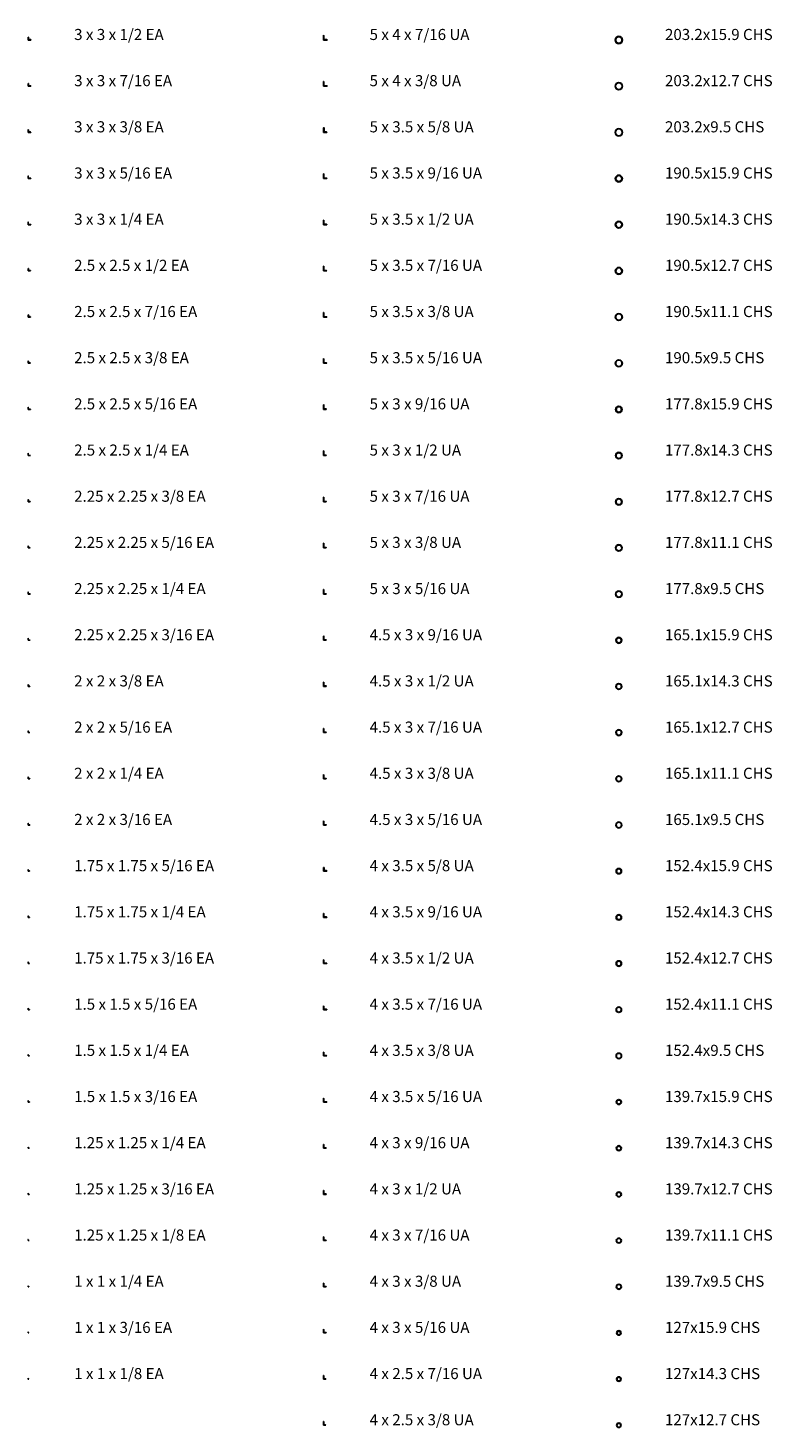
# Model space of a CAD drawing. Units: millimetres. Extents: x 30293 to 1190440, y -159643 to -6576.
# Drawn here: x 52810 to 72959, y -120893 to -82995 of the extents above; entities that cross this region are included whole.
import ezdxf

# ---------------------------------------------------------------- set-up
doc = ezdxf.new("R2010")
doc.units = ezdxf.units.MM
doc.header["$LTSCALE"] = 20
doc.layers.add('Section', color=3, linetype='Continuous')
doc.layers.add('Section-size', color=4, linetype='Continuous')
doc.styles.get("Standard").update_dxf_attribs({"font": 'trebuc.ttf'})

msp = doc.modelspace()

# ---------------------------------------------------------------- linework, layer by layer
at = {"layer": 'Section'}
for p, q in [((52811, -83320), (52811, -83244)), ((52811, -83244), (52818, -83244)), ((52887, -83320), (52811, -83320)), ((52823, -83300), (52823, -83249)), ((52831, -83307), (52882, -83307)), ((52887, -83312), (52887, -83320)), ((60811, -83320), (60811, -83193)), ((60811, -83193), (60815, -83193)), ((60912, -83320), (60811, -83320)), ((60822, -83299), (60822, -83200)), ((60832, -83309), (60905, -83309)), ((60912, -83316), (60912, -83320)), ((52811, -84570), (52811, -84494)), ((52811, -84494), (52816, -84494)), ((52822, -84551), (52822, -84499)), ((60811, -84570), (60811, -84443)), ((60811, -84443), (60813, -84443)), ((60820, -84550), (60820, -84450)), ((52887, -84570), (52811, -84570)), ((52829, -84559), (52882, -84559)), ((52887, -84564), (52887, -84570)), ((60912, -84570), (60811, -84570)), ((60830, -84560), (60905, -84560)), ((60912, -84567), (60912, -84570)), ((52811, -85820), (52811, -85744)), ((52811, -85744), (52815, -85744)), ((52887, -85820), (52811, -85820)), ((52820, -85803), (52820, -85749)), ((52828, -85810), (52882, -85810)), ((52887, -85816), (52887, -85820)), ((60811, -85820), (60811, -85693)), ((60811, -85693), (60820, -85693)), ((60900, -85820), (60811, -85820)), ((60827, -85794), (60827, -85699)), ((60836, -85804), (60893, -85804)), ((60900, -85811), (60900, -85820)), ((52811, -87070), (52811, -86994)), ((52811, -86994), (52813, -86994)), ((52887, -87070), (52811, -87070)), ((52819, -87054), (52819, -86999)), ((52826, -87062), (52882, -87062)), ((52887, -87067), (52887, -87070)), ((60811, -87070), (60811, -86943)), ((60811, -86943), (60818, -86943)), ((60900, -87070), (60811, -87070)), ((60825, -87046), (60825, -86949)), ((60835, -87056), (60893, -87056)), ((60900, -87062), (60900, -87070)), ((52811, -88320), (52811, -88244)), ((52811, -88244), (52812, -88244)), ((52817, -88306), (52817, -88249)), ((60811, -88320), (60811, -88193)), ((60811, -88193), (60817, -88193)), ((60823, -88298), (60823, -88199)), ((52887, -88320), (52811, -88320)), ((52825, -88314), (52882, -88314)), ((52887, -88319), (52887, -88320)), ((60900, -88320), (60811, -88320)), ((60833, -88307), (60893, -88307)), ((60900, -88314), (60900, -88320)), ((52811, -89570), (52811, -89506)), ((52811, -89506), (52819, -89506)), ((52874, -89570), (52811, -89570)), ((52823, -89550), (52823, -89511)), ((52830, -89557), (52869, -89557)), ((52874, -89562), (52874, -89570)), ((60811, -89570), (60811, -89443)), ((60811, -89443), (60815, -89443)), ((60900, -89570), (60811, -89570)), ((60822, -89549), (60822, -89449)), ((60831, -89559), (60893, -89559)), ((60900, -89565), (60900, -89570)), ((52811, -90820), (52811, -90756)), ((52811, -90756), (52817, -90756)), ((52874, -90820), (52811, -90820)), ((52822, -90802), (52822, -90761)), ((52829, -90809), (52869, -90809)), ((52874, -90814), (52874, -90820)), ((60811, -90820), (60811, -90693)), ((60811, -90693), (60814, -90693)), ((60900, -90820), (60811, -90820)), ((60820, -90801), (60820, -90699)), ((60830, -90810), (60893, -90810)), ((60900, -90817), (60900, -90820)), ((52811, -92070), (52811, -92006)), ((52811, -92006), (52815, -92006)), ((52874, -92070), (52811, -92070)), ((52820, -92053), (52820, -92011)), ((52827, -92060), (52869, -92060)), ((52874, -92065), (52874, -92070)), ((60811, -92070), (60811, -91943)), ((60811, -91943), (60812, -91943)), ((60900, -92070), (60811, -92070)), ((60819, -92052), (60819, -91949)), ((60828, -92062), (60893, -92062)), ((60900, -92069), (60900, -92070)), ((60811, -93320), (60811, -93193)), ((60811, -93193), (60819, -93193)), ((60825, -93296), (60825, -93199)), ((52811, -93320), (52811, -93256)), ((52811, -93256), (52814, -93256)), ((52874, -93320), (52811, -93320)), ((52819, -93305), (52819, -93261)), ((52826, -93312), (52869, -93312)), ((52874, -93317), (52874, -93320)), ((60887, -93320), (60811, -93320)), ((60834, -93306), (60881, -93306)), ((60887, -93312), (60887, -93320)), ((52811, -94570), (52811, -94506)), ((52811, -94506), (52812, -94506)), ((52874, -94570), (52811, -94570)), ((52817, -94557), (52817, -94511)), ((52824, -94564), (52869, -94564)), ((52874, -94568), (52874, -94570)), ((60811, -94570), (60811, -94443)), ((60811, -94443), (60817, -94443)), ((60887, -94570), (60811, -94570)), ((60823, -94548), (60823, -94449)), ((60833, -94557), (60881, -94557)), ((60887, -94564), (60887, -94570)), ((52811, -95820), (52811, -95763)), ((52811, -95763), (52816, -95763)), ((52868, -95820), (52811, -95820)), ((52820, -95804), (52820, -95767)), ((52827, -95810), (52863, -95810)), ((52868, -95815), (52868, -95820)), ((60811, -95820), (60811, -95693)), ((60811, -95693), (60815, -95693)), ((60887, -95820), (60811, -95820)), ((60822, -95800), (60822, -95699)), ((60831, -95809), (60881, -95809)), ((60887, -95815), (60887, -95820)), ((52811, -97070), (52811, -97013)), ((52811, -97013), (52814, -97013)), ((52819, -97055), (52819, -97017)), ((60811, -97070), (60811, -96943)), ((60811, -96943), (60814, -96943)), ((60820, -97051), (60820, -96949)), ((52868, -97070), (52811, -97070)), ((52825, -97062), (52863, -97062)), ((52868, -97066), (52868, -97070)), ((60887, -97070), (60811, -97070)), ((60829, -97060), (60881, -97060)), ((60887, -97067), (60887, -97070)), ((52811, -98320), (52811, -98263)), ((52811, -98263), (52812, -98263)), ((52868, -98320), (52811, -98320)), ((52817, -98307), (52817, -98267)), ((52824, -98314), (52863, -98314)), ((52868, -98318), (52868, -98320)), ((60811, -98320), (60811, -98193)), ((60811, -98193), (60812, -98193)), ((60887, -98320), (60811, -98320)), ((60819, -98303), (60819, -98199)), ((60828, -98312), (60881, -98312)), ((60887, -98318), (60887, -98320)), ((52811, -99570), (52811, -99513)), ((52811, -99513), (52811, -99513)), ((52868, -99570), (52811, -99570)), ((52815, -99558), (52815, -99517)), ((52822, -99565), (52863, -99565)), ((52868, -99570), (52868, -99570)), ((60811, -99570), (60811, -99456)), ((60811, -99456), (60819, -99456)), ((60887, -99570), (60811, -99570)), ((60825, -99547), (60825, -99462)), ((60834, -99556), (60881, -99556)), ((60887, -99562), (60887, -99570)), ((52811, -100820), (52811, -100769)), ((52811, -100769), (52816, -100769)), ((52820, -100804), (52820, -100773)), ((60811, -100820), (60811, -100706)), ((60811, -100706), (60817, -100706)), ((60823, -100798), (60823, -100712)), ((60832, -100807), (60881, -100807)), ((52862, -100820), (52811, -100820)), ((52826, -100810), (52857, -100810)), ((52862, -100815), (52862, -100820)), ((60887, -100820), (60811, -100820)), ((60887, -100813), (60887, -100820)), ((52811, -102070), (52811, -102019)), ((52811, -102019), (52814, -102019)), ((52862, -102070), (52811, -102070)), ((52819, -102056), (52819, -102023)), ((52825, -102062), (52857, -102062)), ((52862, -102066), (52862, -102070)), ((60811, -102070), (60811, -101956)), ((60811, -101956), (60816, -101956)), ((60887, -102070), (60811, -102070)), ((60822, -102050), (60822, -101962)), ((60831, -102059), (60881, -102059)), ((60887, -102065), (60887, -102070)), ((52811, -103320), (52811, -103269)), ((52811, -103269), (52813, -103269)), ((52862, -103320), (52811, -103320)), ((52817, -103307), (52817, -103273)), ((52823, -103314), (52857, -103314)), ((52862, -103318), (52862, -103320)), ((60811, -103320), (60811, -103206)), ((60811, -103206), (60814, -103206)), ((60887, -103320), (60811, -103320)), ((60820, -103301), (60820, -103212)), ((60829, -103310), (60881, -103310)), ((60887, -103316), (60887, -103320)), ((52811, -104570), (52811, -104519)), ((52811, -104519), (52811, -104519)), ((52862, -104570), (52811, -104570)), ((52815, -104559), (52815, -104523)), ((52822, -104565), (52857, -104565)), ((52862, -104569), (52862, -104570)), ((60811, -104570), (60811, -104456)), ((60811, -104456), (60813, -104456)), ((60887, -104570), (60811, -104570)), ((60819, -104553), (60819, -104462)), ((60828, -104562), (60881, -104562)), ((60887, -104568), (60887, -104570)), ((60811, -105820), (60811, -105718)), ((60811, -105718), (60820, -105718)), ((60827, -105795), (60827, -105724)), ((52811, -105820), (52811, -105775)), ((52811, -105775), (52815, -105775)), ((52855, -105820), (52811, -105820)), ((52819, -105806), (52819, -105779)), ((52824, -105812), (52851, -105812)), ((52855, -105816), (52855, -105820)), ((60900, -105820), (60811, -105820)), ((60835, -105804), (60894, -105804)), ((60900, -105810), (60900, -105820)), ((52811, -107070), (52811, -107025)), ((52811, -107025), (52813, -107025)), ((52855, -107070), (52811, -107070)), ((52817, -107058), (52817, -107029)), ((52823, -107064), (52851, -107064)), ((52855, -107068), (52855, -107070)), ((60811, -107070), (60811, -106968)), ((60811, -106968), (60819, -106968)), ((60900, -107070), (60811, -107070)), ((60825, -107047), (60825, -106974)), ((60834, -107056), (60894, -107056)), ((60900, -107062), (60900, -107070)), ((52811, -108320), (52811, -108275)), ((52811, -108275), (52811, -108275)), ((52855, -108320), (52811, -108320)), ((52815, -108309), (52815, -108279)), ((52821, -108315), (52851, -108315)), ((52855, -108319), (52855, -108320)), ((60811, -108320), (60811, -108218)), ((60811, -108218), (60817, -108218)), ((60900, -108320), (60811, -108320)), ((60823, -108298), (60823, -108224)), ((60832, -108307), (60894, -108307)), ((60900, -108313), (60900, -108320)), ((60811, -109570), (60811, -109468)), ((60811, -109468), (60816, -109468)), ((60822, -109550), (60822, -109474)), ((52811, -109570), (52811, -109532)), ((52811, -109532), (52815, -109532)), ((52849, -109570), (52811, -109570)), ((52819, -109557), (52819, -109536)), ((52824, -109562), (52845, -109562)), ((52849, -109566), (52849, -109570)), ((60900, -109570), (60811, -109570)), ((60831, -109559), (60894, -109559)), ((60900, -109565), (60900, -109570)), ((52811, -110820), (52811, -110782)), ((52811, -110782), (52813, -110782)), ((52849, -110820), (52811, -110820)), ((52817, -110808), (52817, -110786)), ((52822, -110814), (52845, -110814)), ((52849, -110817), (52849, -110820)), ((60811, -110820), (60811, -110718)), ((60811, -110718), (60814, -110718)), ((60900, -110820), (60811, -110820)), ((60820, -110801), (60820, -110724)), ((60829, -110810), (60894, -110810)), ((60900, -110816), (60900, -110820)), ((52811, -112070), (52811, -112032)), ((52811, -112032), (52812, -112032)), ((52849, -112070), (52811, -112070)), ((52815, -112060), (52815, -112036)), ((52821, -112065), (52845, -112065)), ((52849, -112069), (52849, -112070)), ((60811, -112070), (60811, -111968)), ((60811, -111968), (60813, -111968)), ((60900, -112070), (60811, -112070)), ((60819, -112053), (60819, -111974)), ((60828, -112062), (60894, -112062)), ((60900, -112068), (60900, -112070)), ((52811, -113320), (52811, -113288)), ((52811, -113288), (52814, -113288)), ((52817, -113308), (52817, -113292)), ((52822, -113314), (52839, -113314)), ((60811, -113320), (60811, -113218)), ((60811, -113218), (60819, -113218)), ((60825, -113297), (60825, -113224)), ((60833, -113306), (60881, -113306)), ((60887, -113311), (60887, -113320)), ((52842, -113320), (52811, -113320)), ((52842, -113317), (52842, -113320)), ((60887, -113320), (60811, -113320)), ((52811, -114570), (52811, -114538)), ((52811, -114538), (52812, -114538)), ((52842, -114570), (52811, -114570)), ((52815, -114560), (52815, -114542)), ((52821, -114565), (52839, -114565)), ((52842, -114569), (52842, -114570)), ((60811, -114570), (60811, -114468)), ((60811, -114468), (60818, -114468)), ((60887, -114570), (60811, -114570)), ((60823, -114549), (60823, -114474)), ((60832, -114557), (60881, -114557)), ((60887, -114563), (60887, -114570)), ((52811, -115788), (52810, -115788)), ((52811, -115820), (52811, -115788)), ((52842, -115820), (52811, -115820)), ((52814, -115812), (52814, -115792)), ((52819, -115817), (52839, -115817)), ((52842, -115820), (52842, -115820)), ((60811, -115820), (60811, -115718)), ((60811, -115718), (60816, -115718)), ((60887, -115820), (60811, -115820)), ((60822, -115800), (60822, -115724)), ((60830, -115809), (60881, -115809)), ((60887, -115815), (60887, -115820)), ((52811, -117070), (52811, -117044)), ((52811, -117044), (52814, -117044)), ((52836, -117070), (52811, -117070)), ((52817, -117059), (52817, -117048)), ((52822, -117064), (52833, -117064)), ((52836, -117067), (52836, -117070)), ((60811, -117070), (60811, -116968)), ((60811, -116968), (60814, -116968)), ((60887, -117070), (60811, -117070)), ((60820, -117052), (60820, -116974)), ((60829, -117060), (60881, -117060)), ((60887, -117066), (60887, -117070)), ((60811, -118320), (60811, -118218)), ((60811, -118218), (60813, -118218)), ((60819, -118304), (60819, -118224)), ((52811, -118320), (52811, -118294)), ((52811, -118294), (52812, -118294)), ((52836, -118320), (52811, -118320)), ((52815, -118311), (52815, -118298)), ((52820, -118315), (52833, -118315)), ((52836, -118318), (52836, -118320)), ((60887, -118320), (60811, -118320)), ((60827, -118312), (60881, -118312)), ((60887, -118318), (60887, -118320)), ((52811, -119570), (52811, -119544)), ((52811, -119544), (52811, -119544)), ((52836, -119570), (52811, -119570)), ((52814, -119562), (52814, -119548)), ((52818, -119567), (52833, -119567)), ((52836, -119570), (52836, -119570)), ((60811, -119570), (60811, -119468)), ((60811, -119468), (60816, -119468)), ((60874, -119570), (60811, -119570)), ((60822, -119551), (60822, -119474)), ((60830, -119559), (60869, -119559)), ((60874, -119564), (60874, -119570)), ((60811, -120820), (60811, -120718)), ((60811, -120718), (60815, -120718)), ((60874, -120820), (60811, -120820)), ((60820, -120802), (60820, -120724)), ((60828, -120810), (60869, -120810)), ((60874, -120816), (60874, -120820))]:
    msp.add_line(p, q, dxfattribs=at)
for centre, radius in [((68811, -83320), 102), ((68811, -83320), 85.7), ((68811, -84570), 102), ((68811, -84570), 88.9), ((68811, -85820), 102), ((68811, -85820), 92.1), ((68811, -87070), 95.2), ((68811, -87070), 79.4), ((68811, -88320), 95.2), ((68811, -88320), 81), ((68811, -89570), 95.2), ((68811, -89570), 82.5), ((68811, -90820), 95.2), ((68811, -90820), 84.1), ((68811, -92070), 95.2), ((68811, -92070), 85.7), ((68811, -93320), 88.9), ((68811, -93320), 73), ((68811, -94570), 88.9), ((68811, -94570), 74.6), ((68811, -95820), 88.9), ((68811, -95820), 76.2), ((68811, -97070), 88.9), ((68811, -97070), 77.8), ((68811, -98320), 88.9), ((68811, -98320), 79.4), ((68811, -99570), 82.5), ((68811, -99570), 66.7), ((68811, -100820), 82.5), ((68811, -100820), 68.3), ((68811, -102070), 82.5), ((68811, -102070), 69.8), ((68811, -103320), 82.5), ((68811, -103320), 71.4), ((68811, -104570), 82.5), ((68811, -104570), 73), ((68811, -105820), 76.2), ((68811, -105820), 60.3), ((68811, -107070), 76.2), ((68811, -107070), 61.9), ((68811, -108320), 76.2), ((68811, -108320), 63.5), ((68811, -109570), 76.2), ((68811, -109570), 65.1), ((68811, -110820), 76.2), ((68811, -110820), 66.7), ((68811, -112070), 69.8), ((68811, -112070), 54), ((68811, -113320), 69.8), ((68811, -113320), 55.6), ((68811, -114570), 69.8), ((68811, -114570), 57.1), ((68811, -115820), 69.8), ((68811, -115820), 58.7), ((68811, -117070), 69.8), ((68811, -117070), 60.3), ((68811, -118320), 63.5), ((68811, -118320), 47.6), ((68811, -119570), 63.5), ((68811, -119570), 49.2), ((68811, -120820), 63.5), ((68811, -120820), 50.8)]:
    msp.add_circle(centre, radius, dxfattribs=at)
for centre, radius, start, end in [((52818, -83249), 5.33, 0, 90), ((52831, -83300), 7.62, 180, 270), ((52882, -83312), 5.33, 0, 90), ((60815, -83200), 6.86, 0, 90), ((60832, -83299), 9.91, 180, 270), ((60905, -83316), 6.86, 0, 90), ((52816, -84499), 5.33, 0, 90), ((60813, -84450), 6.86, 0, 90), ((52829, -84551), 7.62, 180, 270), ((52882, -84564), 5.33, 0, 90), ((60830, -84550), 9.91, 180, 270), ((60905, -84567), 6.86, 0, 90), ((52815, -85749), 5.33, 0, 90), ((52828, -85803), 7.62, 180, 270), ((52882, -85816), 5.33, 0, 90), ((60820, -85699), 6.6, 0, 90), ((60836, -85794), 9.65, 180, 270), ((60893, -85811), 6.6, 0, 90), ((52813, -86999), 5.33, 0, 90), ((52826, -87054), 7.62, 180, 270), ((52882, -87067), 5.33, 0, 90), ((60818, -86949), 6.6, 0, 90), ((60835, -87046), 9.65, 180, 270), ((60893, -87062), 6.6, 0, 90), ((52812, -88249), 5.33, 0, 90), ((60817, -88199), 6.6, 0, 90), ((60833, -88298), 9.65, 180, 270), ((52825, -88306), 7.62, 180, 270), ((52882, -88319), 5.33, 0, 90), ((60893, -88314), 6.6, 0, 90), ((52819, -89511), 4.83, 0, 90), ((52830, -89550), 6.86, 180, 270), ((52869, -89562), 4.83, 0, 90), ((60815, -89449), 6.6, 0, 90), ((60831, -89549), 9.65, 180, 270), ((60893, -89565), 6.6, 0, 90), ((52817, -90761), 4.83, 0, 90), ((52829, -90802), 6.86, 180, 270), ((52869, -90814), 4.83, 0, 90), ((60814, -90699), 6.6, 0, 90), ((60830, -90801), 9.65, 180, 270), ((60893, -90817), 6.6, 0, 90), ((52815, -92011), 4.83, 0, 90), ((52827, -92053), 6.86, 180, 270), ((52869, -92065), 4.83, 0, 90), ((60812, -91949), 6.6, 0, 90), ((60828, -92052), 9.65, 180, 270), ((60893, -92069), 6.6, 0, 90), ((60819, -93199), 6.35, 0, 90), ((52814, -93261), 4.83, 0, 90), ((52826, -93305), 6.86, 180, 270), ((52869, -93317), 4.83, 0, 90), ((60834, -93296), 9.14, 180, 270), ((60881, -93312), 6.35, 0, 90), ((52812, -94511), 4.83, 0, 90), ((52824, -94557), 6.86, 180, 270), ((52869, -94568), 4.83, 0, 90), ((60817, -94449), 6.35, 0, 90), ((60833, -94548), 9.14, 180, 270), ((60881, -94564), 6.35, 0, 90), ((52816, -95767), 4.57, 0, 90), ((52827, -95804), 6.6, 180, 270), ((52863, -95815), 4.57, 0, 90), ((60815, -95699), 6.35, 0, 90), ((60831, -95800), 9.14, 180, 270), ((60881, -95815), 6.35, 0, 90), ((52814, -97017), 4.57, 0, 90), ((60814, -96949), 6.35, 0, 90), ((52825, -97055), 6.6, 180, 270), ((52863, -97066), 4.57, 0, 90), ((60829, -97051), 9.14, 180, 270), ((60881, -97067), 6.35, 0, 90), ((52812, -98267), 4.57, 0, 90), ((52824, -98307), 6.6, 180, 270), ((52863, -98318), 4.57, 0, 90), ((60812, -98199), 6.35, 0, 90), ((60828, -98303), 9.14, 180, 270), ((60881, -98318), 6.35, 0, 90), ((52811, -99517), 4.57, 0, 90), ((52822, -99558), 6.6, 180, 270), ((52863, -99570), 4.57, 0, 90), ((60819, -99462), 6.1, 0, 90), ((60834, -99547), 8.89, 180, 270), ((60881, -99562), 6.1, 0, 90), ((52816, -100773), 4.32, 0, 90), ((52826, -100804), 6.1, 180, 270), ((60817, -100712), 6.1, 0, 90), ((60832, -100798), 8.89, 180, 270), ((60881, -100813), 6.1, 0, 90), ((52857, -100815), 4.32, 0, 90), ((52814, -102023), 4.32, 0, 90), ((52825, -102056), 6.1, 180, 270), ((52857, -102066), 4.32, 0, 90), ((60816, -101962), 6.1, 0, 90), ((60831, -102050), 8.89, 180, 270), ((60881, -102065), 6.1, 0, 90), ((52813, -103273), 4.32, 0, 90), ((52823, -103307), 6.1, 180, 270), ((52857, -103318), 4.32, 0, 90), ((60814, -103212), 6.1, 0, 90), ((60829, -103301), 8.89, 180, 270), ((60881, -103316), 6.1, 0, 90), ((52811, -104523), 4.32, 0, 90), ((52822, -104559), 6.1, 180, 270), ((52857, -104569), 4.32, 0, 90), ((60813, -104462), 6.1, 0, 90), ((60828, -104553), 8.89, 180, 270), ((60881, -104568), 6.1, 0, 90), ((60820, -105724), 6.1, 0, 90), ((52815, -105779), 4.06, 0, 90), ((52824, -105806), 5.84, 180, 270), ((52851, -105816), 4.06, 0, 90), ((60835, -105795), 8.89, 180, 270), ((60894, -105810), 6.1, 0, 90), ((52813, -107029), 4.06, 0, 90), ((52823, -107058), 5.84, 180, 270), ((52851, -107068), 4.06, 0, 90), ((60819, -106974), 6.1, 0, 90), ((60834, -107047), 8.89, 180, 270), ((60894, -107062), 6.1, 0, 90), ((52811, -108279), 4.06, 0, 90), ((52821, -108309), 5.84, 180, 270), ((52851, -108319), 4.06, 0, 90), ((60817, -108224), 6.1, 0, 90), ((60832, -108298), 8.89, 180, 270), ((60894, -108313), 6.1, 0, 90), ((60816, -109474), 6.1, 0, 90), ((52815, -109536), 3.81, 0, 90), ((52824, -109557), 5.33, 180, 270), ((52845, -109566), 3.81, 0, 90), ((60831, -109550), 8.89, 180, 270), ((60894, -109565), 6.1, 0, 90), ((52813, -110786), 3.81, 0, 90), ((52822, -110808), 5.33, 180, 270), ((52845, -110817), 3.81, 0, 90), ((60814, -110724), 6.1, 0, 90), ((60829, -110801), 8.89, 180, 270), ((60894, -110816), 6.1, 0, 90), ((52812, -112036), 3.81, 0, 90), ((52821, -112060), 5.33, 180, 270), ((52845, -112069), 3.81, 0, 90), ((60813, -111974), 6.1, 0, 90), ((60828, -112053), 8.89, 180, 270), ((60894, -112068), 6.1, 0, 90), ((52814, -113292), 3.56, 0, 90), ((52822, -113308), 5.08, 180, 270), ((52839, -113317), 3.56, 0, 90), ((60819, -113224), 5.84, 0, 90), ((60833, -113297), 8.38, 180, 270), ((60881, -113311), 5.84, 0, 90), ((52812, -114542), 3.56, 0, 90), ((52821, -114560), 5.08, 180, 270), ((52839, -114569), 3.56, 0, 90), ((60818, -114474), 5.84, 0, 90), ((60832, -114549), 8.38, 180, 270), ((60881, -114563), 5.84, 0, 90), ((52810, -115792), 3.56, 0, 90), ((52819, -115812), 5.08, 180, 270), ((52839, -115820), 3.56, 0, 90), ((60816, -115724), 5.84, 0, 90), ((60830, -115800), 8.38, 180, 270), ((60881, -115815), 5.84, 0, 90), ((52814, -117048), 3.3, 0, 90), ((52822, -117059), 4.57, 180, 270), ((52833, -117067), 3.3, 0, 90), ((60814, -116974), 5.84, 0, 90), ((60829, -117052), 8.38, 180, 270), ((60881, -117066), 5.84, 0, 90), ((60813, -118224), 5.84, 0, 90), ((52812, -118298), 3.3, 0, 90), ((52820, -118311), 4.57, 180, 270), ((52833, -118318), 3.3, 0, 90), ((60827, -118304), 8.38, 180, 270), ((60881, -118318), 5.84, 0, 90), ((52811, -119548), 3.3, 0, 90), ((52818, -119562), 4.57, 180, 270), ((52833, -119570), 3.3, 0, 90), ((60816, -119474), 5.59, 0, 90), ((60830, -119551), 8.13, 180, 270), ((60869, -119564), 5.59, 0, 90), ((60815, -120724), 5.59, 0, 90), ((60828, -120802), 8.13, 180, 270), ((60869, -120816), 5.59, 0, 90)]:
    msp.add_arc(centre, radius, start, end, dxfattribs=at)

# ---------------------------------------------------------------- texts
at = {"layer": 'Section-size'}
for s, p in [('3 x 3 x 1/2 EA', (54061, -83320)), ('5 x 4 x 7/16 UA', (62061, -83320)), ('203.2x15.9 CHS', (70061, -83320)), ('3 x 3 x 7/16 EA', (54061, -84570)), ('5 x 4 x 3/8 UA', (62061, -84570)), ('203.2x12.7 CHS', (70061, -84570)), ('3 x 3 x 3/8 EA', (54061, -85820)), ('5 x 3.5 x 5/8 UA', (62061, -85820)), ('203.2x9.5 CHS', (70061, -85820)), ('3 x 3 x 5/16 EA', (54061, -87070)), ('5 x 3.5 x 9/16 UA', (62061, -87070)), ('190.5x15.9 CHS', (70061, -87070)), ('3 x 3 x 1/4 EA', (54061, -88320)), ('5 x 3.5 x 1/2 UA', (62061, -88320)), ('190.5x14.3 CHS', (70061, -88320)), ('2.5 x 2.5 x 1/2 EA', (54061, -89570)), ('5 x 3.5 x 7/16 UA', (62061, -89570)), ('190.5x12.7 CHS', (70061, -89570)), ('2.5 x 2.5 x 7/16 EA', (54061, -90820)), ('5 x 3.5 x 3/8 UA', (62061, -90820)), ('190.5x11.1 CHS', (70061, -90820)), ('2.5 x 2.5 x 3/8 EA', (54061, -92070)), ('5 x 3.5 x 5/16 UA', (62061, -92070)), ('190.5x9.5 CHS', (70061, -92070)), ('2.5 x 2.5 x 5/16 EA', (54061, -93320)), ('5 x 3 x 9/16 UA', (62061, -93320)), ('177.8x15.9 CHS', (70061, -93320)), ('2.5 x 2.5 x 1/4 EA', (54061, -94570)), ('5 x 3 x 1/2 UA', (62061, -94570)), ('177.8x14.3 CHS', (70061, -94570)), ('2.25 x 2.25 x 3/8 EA', (54061, -95820)), ('5 x 3 x 7/16 UA', (62061, -95820)), ('177.8x12.7 CHS', (70061, -95820)), ('2.25 x 2.25 x 5/16 EA', (54061, -97070)), ('5 x 3 x 3/8 UA', (62061, -97070)), ('177.8x11.1 CHS', (70061, -97070)), ('2.25 x 2.25 x 1/4 EA', (54061, -98320)), ('5 x 3 x 5/16 UA', (62061, -98320)), ('177.8x9.5 CHS', (70061, -98320)), ('2.25 x 2.25 x 3/16 EA', (54061, -99570)), ('4.5 x 3 x 9/16 UA', (62061, -99570)), ('165.1x15.9 CHS', (70061, -99570)), ('2 x 2 x 3/8 EA', (54061, -100820)), ('4.5 x 3 x 1/2 UA', (62061, -100820)), ('165.1x14.3 CHS', (70061, -100820)), ('2 x 2 x 5/16 EA', (54061, -102070)), ('4.5 x 3 x 7/16 UA', (62061, -102070)), ('165.1x12.7 CHS', (70061, -102070)), ('2 x 2 x 1/4 EA', (54061, -103320)), ('4.5 x 3 x 3/8 UA', (62061, -103320)), ('165.1x11.1 CHS', (70061, -103320)), ('2 x 2 x 3/16 EA', (54061, -104570)), ('4.5 x 3 x 5/16 UA', (62061, -104570)), ('165.1x9.5 CHS', (70061, -104570)), ('1.75 x 1.75 x 5/16 EA', (54061, -105820)), ('4 x 3.5 x 5/8 UA', (62061, -105820)), ('152.4x15.9 CHS', (70061, -105820)), ('1.75 x 1.75 x 1/4 EA', (54061, -107070)), ('4 x 3.5 x 9/16 UA', (62061, -107070)), ('152.4x14.3 CHS', (70061, -107070)), ('1.75 x 1.75 x 3/16 EA', (54061, -108320)), ('4 x 3.5 x 1/2 UA', (62061, -108320)), ('152.4x12.7 CHS', (70061, -108320)), ('1.5 x 1.5 x 5/16 EA', (54061, -109570)), ('4 x 3.5 x 7/16 UA', (62061, -109570)), ('152.4x11.1 CHS', (70061, -109570)), ('1.5 x 1.5 x 1/4 EA', (54061, -110820)), ('4 x 3.5 x 3/8 UA', (62061, -110820)), ('152.4x9.5 CHS', (70061, -110820)), ('1.5 x 1.5 x 3/16 EA', (54061, -112070)), ('4 x 3.5 x 5/16 UA', (62061, -112070)), ('139.7x15.9 CHS', (70061, -112070)), ('1.25 x 1.25 x 1/4 EA', (54061, -113320)), ('4 x 3 x 9/16 UA', (62061, -113320)), ('139.7x14.3 CHS', (70061, -113320)), ('1.25 x 1.25 x 3/16 EA', (54061, -114570)), ('4 x 3 x 1/2 UA', (62061, -114570)), ('139.7x12.7 CHS', (70061, -114570)), ('1.25 x 1.25 x 1/8 EA', (54061, -115820)), ('4 x 3 x 7/16 UA', (62061, -115820)), ('139.7x11.1 CHS', (70061, -115820)), ('1 x 1 x 1/4 EA', (54061, -117070)), ('4 x 3 x 3/8 UA', (62061, -117070)), ('139.7x9.5 CHS', (70061, -117070)), ('1 x 1 x 3/16 EA', (54061, -118320)), ('4 x 3 x 5/16 UA', (62061, -118320)), ('127x15.9 CHS', (70061, -118320)), ('1 x 1 x 1/8 EA', (54061, -119570)), ('4 x 2.5 x 7/16 UA', (62061, -119570)), ('127x14.3 CHS', (70061, -119570)), ('4 x 2.5 x 3/8 UA', (62061, -120820)), ('127x12.7 CHS', (70061, -120820))]:
    msp.add_text(s, height=300, dxfattribs=at).set_placement(p)

doc.saveas('drawing.dxf')
